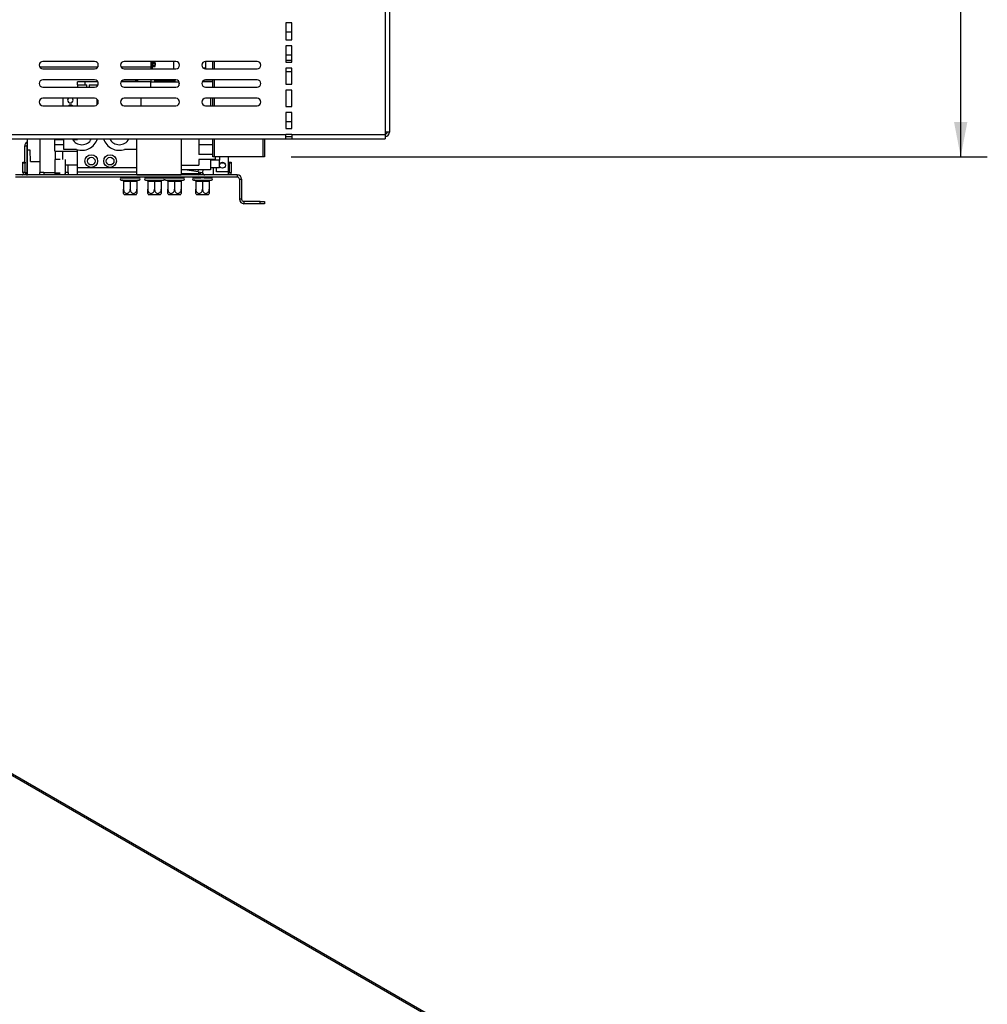
# Model space of a CAD drawing. Units: millimetres. Extents: x 91 to 5116, y 48 to 4172.
# Drawn here: x 4388 to 5116, y 1394 to 2134 of the extents above; entities that cross this region are included whole.
import ezdxf

# ---------------------------------------------------------------- set-up
doc = ezdxf.new("R2010")
doc.units = ezdxf.units.MM
doc.header["$LTSCALE"] = 20
doc.layers.add('FORMAT', color=7, linetype='Continuous')
doc.styles.add('SLDTEXTSTYLE1', font='TXT', dxfattribs={"width": 0.75})
doc.dimstyles.new('SLDDIMSTYLE0', dxfattribs={"dimtxt": 52.916667, "dimasz": 26, "dimexe": 0, "dimexo": 0.0625, "dimgap": 13.229167, "dimtad": 1, "dimdec": 0, "dimlfac": 0.9, "dimrnd": 1e-09, "dimzin": 12, "dimdsep": 46, "dimtxsty": 'SLDTEXTSTYLE1', "dimsah": 1, "dimcen": 0.09, "dimadec": 0, "dimazin": 3, "dimtfac": 1, "dimtdec": 0, "dimtofl": 0, "dimtmove": 0, "dimatfit": 3, "dimfxl": 0, "dimfrac": 2, "dimtolj": 1, "dimtzin": 12, "dimarcsym": 0})

# ---------------------------------------------------------------- blocks, each defined once
blk = doc.blocks.new('_D_11')
at = {"layer": 'FORMAT'}
for p, q in [((4685.6, 3207.42), (5115.66, 3207.42)), ((5095.66, 2031.31), (5095.66, 3207.42)), ((4915.6, 2796.23), (4915.6, 2812.33)), ((4915.6, 2812.33), (5014.38, 2812.33)), ((5014.38, 2812.33), (5014.38, 2796.23)), ((4926.51, 2742.73), (5003.47, 2696.55)), ((4915.6, 2586.7), (4915.6, 2570.6)), ((5014.38, 2570.6), (5014.38, 2586.7)), ((4915.6, 2570.6), (5014.38, 2570.6)), ((4592.27, 2031.31), (5115.66, 2031.31))]:
    blk.add_line(p, q, dxfattribs=at)
for points in [[(5095.66, 3207.42), (5090.66, 3181.42), (5100.66, 3181.42)], [(5095.66, 2031.31), (5100.66, 2057.31), (5090.66, 2057.31)]]:
    blk.add_solid(points, dxfattribs=at)
at = {"layer": 'FORMAT', "attachment_point": 1, "rotation": 90, "style": 'SLDTEXTSTYLE1'}
for s, insert, char_height in [('1059mm', (5027.45, 2547.12), 52.917), ('"', (4935.95, 2774.38), 52.92), ('16', (4966.63, 2719.64), 37.042), ('11', (4917.24, 2664.9), 37.042), ('41', (4935.95, 2586.7), 52.917)]:
    blk.add_mtext(s, dxfattribs=dict(at, insert=insert, char_height=char_height))

msp = doc.modelspace()

# ---------------------------------------------------------------- linework, layer by layer
at = {"color": 7, "linetype": 'Continuous', "lineweight": 25}
for p, q in [((4662.82, 2200.98), (4662.82, 2049.87)), ((4666.16, 2200.98), (4666.16, 2049.87)), ((4592.82, 2131.87), (4588.38, 2131.87)), ((4588.38, 2131.87), (4588.38, 2119.09)), ((4592.82, 2119.09), (4592.82, 2131.87)), ((4588.38, 2119.09), (4592.82, 2119.09)), ((4592.82, 2114.64), (4588.38, 2114.64)), ((4588.38, 2114.64), (4588.38, 2102.42)), ((4592.82, 2102.42), (4592.82, 2114.64)), ((4444.49, 2102.98), (4405.6, 2102.98)), ((4505.6, 2102.98), (4466.71, 2102.98)), ((4486.71, 2102.98), (4486.71, 2097.42)), ((4487.82, 2102.98), (4487.82, 2097.42)), ((4487.82, 2102.74), (4490.04, 2102.74)), ((4490.04, 2102.74), (4490.04, 2102.98)), ((4490.04, 2101.7), (4490.04, 2102.74)), ((4503.93, 2097.42), (4503.93, 2102.98)), ((4566.71, 2102.98), (4527.82, 2102.98)), ((4527.82, 2102.98), (4527.82, 2097.87)), ((4533.38, 2097.42), (4533.38, 2102.98)), ((4588.38, 2107.87), (4592.82, 2107.87)), ((4403.11, 2098.98), (4446.98, 2098.98)), ((4405.6, 2097.42), (4444.49, 2097.42)), ((4464.22, 2098.98), (4486.71, 2098.98)), ((4466.71, 2097.42), (4505.6, 2097.42)), ((4487.82, 2101.7), (4490.04, 2101.7)), ((4490.04, 2100.17), (4487.82, 2100.17)), ((4487.82, 2100.12), (4490.04, 2100.12)), ((4487.82, 2099.01), (4490.04, 2099.01)), ((4490.04, 2101.7), (4490.04, 2100.17)), ((4490.04, 2100.12), (4490.04, 2100.17)), ((4490.04, 2099.01), (4490.04, 2100.12)), ((4527.82, 2097.87), (4527.82, 2097.42)), ((4527.82, 2097.42), (4566.71, 2097.42)), ((4588.38, 2102.42), (4592.82, 2102.42)), ((4592.82, 2097.98), (4588.38, 2097.98)), ((4588.38, 2097.98), (4588.38, 2085.75)), ((4588.38, 2095.28), (4592.82, 2095.28)), ((4592.82, 2085.75), (4592.82, 2097.98)), ((4444.49, 2089.09), (4405.6, 2089.09)), ((4465.04, 2088.17), (4464.67, 2088.19)), ((4465.04, 2088.53), (4465.04, 2088.17)), ((4465.04, 2088.17), (4475.6, 2088.17)), ((4466.16, 2088.17), (4466.16, 2087.65)), ((4505.6, 2089.09), (4466.71, 2089.09)), ((4474.49, 2087.65), (4474.49, 2088.17)), ((4475.6, 2088.17), (4475.6, 2089.09)), ((4476.71, 2088.25), (4475.6, 2088.17)), ((4476.71, 2089.09), (4476.71, 2088.25)), ((4476.71, 2088.25), (4476.71, 2087.65)), ((4486.71, 2089.09), (4486.71, 2087.65)), ((4489.71, 2087.65), (4489.71, 2089.09)), ((4504.82, 2088.17), (4489.71, 2088.17)), ((4502.82, 2087.65), (4502.82, 2088.17)), ((4503.16, 2088.17), (4503.16, 2087.65)), ((4503.94, 2088.17), (4503.97, 2087.65)), ((4504.82, 2089.09), (4504.82, 2087.65)), ((4507.82, 2087.65), (4507.82, 2087.98)), ((4525.76, 2088.17), (4533.38, 2088.17)), ((4566.71, 2089.09), (4527.82, 2089.09)), ((4533.38, 2083.53), (4533.38, 2089.09)), ((4405.6, 2083.53), (4444.49, 2083.53)), ((4431.71, 2085.43), (4431.71, 2087.65)), ((4437.27, 2087.65), (4431.71, 2087.65)), ((4431.71, 2085.43), (4437.27, 2085.43)), ((4431.71, 2085.43), (4431.71, 2083.53)), ((4437.27, 2085.43), (4437.27, 2087.65)), ((4446.92, 2087.65), (4437.27, 2087.65)), ((4437.27, 2085.43), (4438.6, 2085.43)), ((4438.6, 2083.53), (4438.6, 2085.43)), ((4440.38, 2085.43), (4440.38, 2083.53)), ((4440.38, 2085.43), (4447.12, 2085.43)), ((4486.71, 2087.65), (4464.28, 2087.65)), ((4466.71, 2083.53), (4505.6, 2083.53)), ((4486.71, 2087.65), (4489.71, 2087.65)), ((4486.71, 2083.53), (4486.71, 2087.65)), ((4489.71, 2087.65), (4504.82, 2087.65)), ((4504.82, 2087.65), (4507.82, 2087.65)), ((4508.03, 2087.65), (4507.82, 2087.65)), ((4507.82, 2087.65), (4507.82, 2084.64)), ((4533.38, 2087.65), (4525.39, 2087.65)), ((4527.82, 2083.53), (4566.71, 2083.53)), ((4588.38, 2085.75), (4592.82, 2085.75)), ((4592.82, 2081.31), (4588.38, 2081.31)), ((4588.38, 2081.31), (4588.38, 2069.09)), ((4592.82, 2069.09), (4592.82, 2081.31)), ((4444.49, 2075.2), (4405.6, 2075.2)), ((4420.82, 2069.64), (4420.82, 2075.2)), ((4431.71, 2069.64), (4431.71, 2075.2)), ((4446.49, 2070.49), (4446.49, 2074.35)), ((4505.6, 2075.2), (4466.71, 2075.2)), ((4479.49, 2069.64), (4479.49, 2075.2)), ((4566.71, 2075.2), (4527.82, 2075.2)), ((4531.71, 2075.2), (4531.71, 2069.64)), ((4533.38, 2069.64), (4533.38, 2075.2)), ((4405.6, 2069.64), (4444.49, 2069.64)), ((4466.71, 2069.64), (4505.6, 2069.64)), ((4527.82, 2069.64), (4566.71, 2069.64)), ((4588.38, 2069.09), (4592.82, 2069.09)), ((4592.82, 2064.64), (4588.38, 2064.64)), ((4588.38, 2064.64), (4588.38, 2052.42)), ((4592.82, 2052.42), (4592.82, 2064.64)), ((4588.38, 2057.7), (4592.82, 2057.7)), ((4588.38, 2052.42), (4592.82, 2052.42)), ((4180.6, 2044.64), (4588.38, 2044.64)), ((4183.93, 2047.98), (4588.38, 2047.98)), ((4393.93, 2036.32), (4393.93, 2044.64)), ((4403.38, 2044.64), (4403.38, 2019.32)), ((4414.49, 2044.26), (4414.49, 2044.64)), ((4414.49, 2040.6), (4414.49, 2044.26)), ((4414.49, 2044.26), (4421.24, 2044.26)), ((4421.24, 2036.76), (4421.24, 2044.64)), ((4427.95, 2044.26), (4431.71, 2044.26)), ((4431.71, 2044.26), (4431.71, 2044.64)), ((4476.16, 2036.76), (4476.16, 2044.64)), ((4509.49, 2044.64), (4509.49, 2017.65)), ((4522.82, 2044.64), (4522.82, 2032.87)), ((4533.38, 2031.31), (4533.38, 2044.64)), ((4572.27, 2044.64), (4572.27, 2031.31)), ((4592.82, 2047.98), (4588.38, 2047.98)), ((4588.38, 2044.64), (4588.38, 2047.98)), ((4592.82, 2046.31), (4588.38, 2046.31)), ((4588.38, 2044.64), (4592.82, 2044.64)), ((4592.82, 2047.98), (4662.82, 2047.98)), ((4592.82, 2047.98), (4592.82, 2044.64)), ((4592.82, 2044.64), (4662.82, 2044.64)), ((4662.82, 2049.87), (4662.82, 2047.98)), ((4666.16, 2049.87), (4662.82, 2049.87)), ((4662.82, 2047.98), (4662.82, 2044.64)), ((4393.49, 2039.32), (4391.83, 2039.32)), ((4391.83, 2039.32), (4391.83, 2027.1)), ((4393.49, 2039.32), (4393.49, 2019.32)), ((4393.93, 2017.65), (4393.93, 2036.32)), ((4396.04, 2036.32), (4393.93, 2036.32)), ((4396.28, 2027.65), (4396.04, 2036.32)), ((4414.49, 2040.6), (4421.24, 2040.6)), ((4414.49, 2035.43), (4414.49, 2040.6)), ((4430.91, 2036.76), (4421.24, 2036.76)), ((4431.71, 2023.21), (4431.71, 2036.52)), ((4476.16, 2036.76), (4467.02, 2036.76)), ((4476.16, 2017.65), (4476.16, 2036.76)), ((4533.38, 2040.29), (4522.82, 2040.29)), ((4414.49, 2035.43), (4431.71, 2035.43)), ((4414.6, 2029.32), (4414.6, 2018.87)), ((4414.6, 2029.32), (4414.6, 2018.87)), ((4418.56, 2029.32), (4414.6, 2029.32)), ((4415.04, 2029.32), (4415.04, 2035.43)), ((4420.6, 2029.32), (4420.6, 2035.43)), ((4422.51, 2018.87), (4422.51, 2029.32)), ((4422.51, 2018.87), (4422.51, 2029.32)), ((4533.38, 2032.87), (4522.82, 2032.87)), ((4535.04, 2029.3), (4522.82, 2029.3)), ((4522.82, 2029.3), (4522.82, 2024.87)), ((4531.71, 2029.3), (4531.71, 2021.54)), ((4538.38, 2028.69), (4531.71, 2028.69)), ((4534.49, 2031.31), (4533.38, 2031.31)), ((4571.16, 2031.31), (4534.49, 2031.31)), ((4535.04, 2031.31), (4535.04, 2029.3)), ((4538.38, 2031.31), (4538.38, 2028.69)), ((4538.38, 2023.16), (4538.38, 2028.69)), ((4545.04, 2019.87), (4545.04, 2031.31)), ((4572.27, 2031.31), (4571.16, 2031.31)), ((4390.6, 2027.1), (4392.27, 2027.1)), ((4390.6, 2026.54), (4390.6, 2027.1)), ((4392.27, 2026.54), (4390.6, 2026.54)), ((4390.6, 2019.32), (4390.6, 2026.54)), ((4392.27, 2027.1), (4392.27, 2026.54)), ((4392.27, 2019.32), (4392.27, 2026.54)), ((4396.28, 2027.65), (4403.38, 2027.65)), ((4422.51, 2025.27), (4431.71, 2025.27)), ((4424.49, 2019.32), (4424.49, 2025.27)), ((4431.71, 2023.21), (4441.93, 2023.21)), ((4431.71, 2019.87), (4431.71, 2023.21)), ((4441.93, 2023.21), (4456.16, 2023.21)), ((4456.16, 2023.21), (4476.16, 2023.21)), ((4509.49, 2024.87), (4522.82, 2024.87)), ((4531.71, 2021.54), (4509.49, 2021.54)), ((4512.31, 2021.54), (4512.41, 2021.41)), ((4522.32, 2020.01), (4512.41, 2021.41)), ((4525.9, 2021.54), (4525.62, 2019.55)), ((4531.71, 2023.16), (4538.38, 2023.16)), ((4536.16, 2019.87), (4536.16, 2023.16)), ((4545.6, 2027.1), (4547.27, 2027.1)), ((4545.6, 2026.54), (4545.6, 2027.1)), ((4547.27, 2026.54), (4545.6, 2026.54)), ((4545.6, 2026.54), (4545.6, 2019.32)), ((4547.27, 2027.1), (4547.27, 2026.54)), ((4547.27, 2026.54), (4547.27, 2019.32)), ((4551.71, 2017.65), (4385.04, 2017.65)), ((4551.71, 2015.98), (4385.04, 2015.98)), ((4392.27, 2019.32), (4390.6, 2019.32)), ((4406.38, 2019.32), (4403.38, 2019.32)), ((4403.38, 2017.65), (4403.38, 2019.32)), ((4406.38, 2019.32), (4406.38, 2017.65)), ((4406.38, 2019.32), (4414.6, 2019.32)), ((4418.56, 2018.87), (4414.6, 2018.87)), ((4414.6, 2018.65), (4414.6, 2017.76)), ((4414.6, 2018.65), (4414.6, 2017.76)), ((4418.56, 2018.65), (4414.6, 2018.65)), ((4418.56, 2017.76), (4414.6, 2017.76)), ((4414.82, 2018.87), (4414.82, 2018.65)), ((4414.82, 2018.87), (4414.82, 2018.65)), ((4415.05, 2017.76), (4415.05, 2017.65)), ((4415.05, 2017.76), (4415.05, 2017.65)), ((4422.07, 2017.65), (4422.07, 2017.76)), ((4422.07, 2017.65), (4422.07, 2017.76)), ((4422.29, 2018.65), (4422.29, 2018.87)), ((4422.29, 2018.65), (4422.29, 2018.87)), ((4422.51, 2017.76), (4422.51, 2018.65)), ((4422.51, 2017.76), (4422.51, 2018.65)), ((4424.49, 2019.32), (4424.49, 2017.65)), ((4431.71, 2019.87), (4476.16, 2019.87)), ((4431.71, 2017.65), (4431.71, 2019.87)), ((4464.57, 2015.43), (4477.91, 2015.43)), ((4464.57, 2013.76), (4465.07, 2013.76)), ((4465.07, 2013.76), (4465.3, 2013.79)), ((4465.3, 2013.79), (4465.96, 2013.76)), ((4465.96, 2013.76), (4470.35, 2013.76)), ((4466.07, 2015.43), (4466.19, 2015.54)), ((4466.19, 2015.98), (4466.19, 2015.54)), ((4466.19, 2015.54), (4471.24, 2015.54)), ((4470.35, 2013.76), (4471.24, 2013.79)), ((4471.24, 2015.98), (4471.24, 2015.54)), ((4471.24, 2015.43), (4471.24, 2015.54)), ((4471.24, 2015.54), (4476.3, 2015.54)), ((4471.24, 2013.79), (4472.13, 2013.76)), ((4472.13, 2013.76), (4476.52, 2013.76)), ((4476.16, 2017.65), (4509.49, 2017.65)), ((4476.3, 2015.98), (4476.3, 2015.54)), ((4476.3, 2015.54), (4476.41, 2015.43)), ((4476.52, 2013.76), (4477.18, 2013.79)), ((4477.18, 2013.79), (4477.41, 2013.76)), ((4477.41, 2013.76), (4477.91, 2013.76)), ((4482.82, 2015.43), (4496.16, 2015.43)), ((4482.82, 2013.76), (4483.32, 2013.76)), ((4483.32, 2013.76), (4483.55, 2013.79)), ((4483.55, 2013.79), (4484.21, 2013.76)), ((4484.21, 2013.76), (4488.6, 2013.76)), ((4484.32, 2015.43), (4484.43, 2015.54)), ((4484.43, 2015.98), (4484.43, 2015.54)), ((4484.43, 2015.54), (4489.49, 2015.54)), ((4488.6, 2013.76), (4489.49, 2013.79)), ((4489.49, 2015.98), (4489.49, 2015.54)), ((4489.49, 2015.43), (4489.49, 2015.54)), ((4489.49, 2015.54), (4494.54, 2015.54)), ((4489.49, 2013.79), (4490.38, 2013.76)), ((4490.38, 2013.76), (4494.77, 2013.76)), ((4494.54, 2015.98), (4494.54, 2015.54)), ((4494.54, 2015.54), (4494.66, 2015.43)), ((4494.77, 2013.76), (4495.43, 2013.79)), ((4495.43, 2013.79), (4495.66, 2013.76)), ((4495.66, 2013.76), (4496.16, 2013.76)), ((4497.91, 2015.43), (4511.24, 2015.43)), ((4497.91, 2013.76), (4498.41, 2013.76)), ((4498.41, 2013.76), (4498.63, 2013.79)), ((4498.63, 2013.79), (4499.3, 2013.76)), ((4499.3, 2013.76), (4503.68, 2013.76)), ((4499.41, 2015.43), (4499.52, 2015.54)), ((4499.52, 2015.98), (4499.52, 2015.54)), ((4499.52, 2015.54), (4504.57, 2015.54)), ((4503.68, 2013.76), (4504.57, 2013.79)), ((4504.57, 2015.98), (4504.57, 2015.54)), ((4504.57, 2015.43), (4504.57, 2015.54)), ((4504.57, 2015.54), (4509.63, 2015.54)), ((4504.57, 2013.79), (4505.46, 2013.76)), ((4505.46, 2013.76), (4509.85, 2013.76)), ((4509.63, 2015.98), (4509.63, 2015.54)), ((4509.63, 2015.54), (4509.74, 2015.43)), ((4509.85, 2013.76), (4510.52, 2013.79)), ((4510.52, 2013.79), (4510.74, 2013.76)), ((4510.74, 2013.76), (4511.24, 2013.76)), ((4518.93, 2015.43), (4524.27, 2015.43)), ((4518.93, 2013.76), (4519.43, 2013.76)), ((4519.43, 2013.76), (4519.66, 2013.79)), ((4519.66, 2013.79), (4520.32, 2013.76)), ((4520.32, 2013.76), (4524.71, 2013.76)), ((4520.43, 2015.43), (4520.54, 2015.54)), ((4520.54, 2015.98), (4520.54, 2015.54)), ((4522.32, 2020.01), (4525.62, 2019.55)), ((4522.82, 2018.76), (4523.93, 2018.76)), ((4522.82, 2018.76), (4522.82, 2017.65)), ((4523.93, 2019.79), (4523.93, 2018.76)), ((4523.93, 2015.98), (4523.93, 2015.76)), ((4523.93, 2015.76), (4524.27, 2015.43)), ((4523.93, 2015.76), (4525.6, 2015.76)), ((4525.6, 2015.43), (4524.27, 2015.43)), ((4524.71, 2013.76), (4525.6, 2013.79)), ((4525.6, 2015.76), (4527.27, 2015.76)), ((4526.93, 2015.43), (4525.6, 2015.43)), ((4525.6, 2013.79), (4526.49, 2013.76)), ((4526.49, 2013.76), (4530.88, 2013.76)), ((4526.93, 2015.43), (4527.27, 2015.76)), ((4526.93, 2015.43), (4532.27, 2015.43)), ((4527.27, 2015.76), (4527.27, 2015.98)), ((4530.66, 2015.98), (4530.66, 2015.54)), ((4530.66, 2015.54), (4530.77, 2015.43)), ((4530.88, 2013.76), (4531.54, 2013.79)), ((4531.54, 2013.79), (4531.77, 2013.76)), ((4531.77, 2013.76), (4532.27, 2013.76)), ((4545.04, 2019.87), (4536.16, 2019.87)), ((4545.04, 2017.65), (4545.04, 2019.87)), ((4545.6, 2019.32), (4547.27, 2019.32)), ((4551.71, 2017.65), (4551.71, 2015.98)), ((4553.38, 2014.32), (4555.04, 2014.32)), ((4553.38, 2014.32), (4553.38, 1999.32)), ((4555.04, 2014.32), (4555.04, 1999.32)), ((4466.19, 2012.66), (4466.19, 2006.98)), ((4466.52, 2012.65), (4466.19, 2012.66)), ((4470.91, 2012.65), (4466.52, 2012.65)), ((4471.24, 2012.66), (4470.91, 2012.65)), ((4471.58, 2012.65), (4471.24, 2012.66)), ((4471.24, 2012.66), (4471.24, 2006.98)), ((4475.96, 2012.65), (4471.58, 2012.65)), ((4476.3, 2012.66), (4475.96, 2012.65)), ((4476.3, 2012.66), (4476.3, 2006.98)), ((4484.43, 2012.66), (4484.43, 2006.98)), ((4484.77, 2012.65), (4484.43, 2012.66)), ((4489.15, 2012.65), (4484.77, 2012.65)), ((4489.49, 2012.66), (4489.15, 2012.65)), ((4489.82, 2012.65), (4489.49, 2012.66)), ((4489.49, 2012.66), (4489.49, 2006.98)), ((4494.21, 2012.65), (4489.82, 2012.65)), ((4494.54, 2012.66), (4494.21, 2012.65)), ((4494.54, 2012.66), (4494.54, 2006.98)), ((4499.52, 2012.66), (4499.52, 2006.98)), ((4499.85, 2012.65), (4499.52, 2012.66)), ((4504.24, 2012.65), (4499.85, 2012.65)), ((4504.57, 2012.66), (4504.24, 2012.65)), ((4504.91, 2012.65), (4504.57, 2012.66)), ((4504.57, 2012.66), (4504.57, 2006.98)), ((4509.3, 2012.65), (4504.91, 2012.65)), ((4509.63, 2012.66), (4509.3, 2012.65)), ((4509.63, 2012.66), (4509.63, 2006.98)), ((4520.54, 2012.66), (4520.54, 2006.98)), ((4520.88, 2012.65), (4520.54, 2012.66)), ((4525.27, 2012.65), (4520.88, 2012.65)), ((4525.6, 2012.66), (4525.27, 2012.65)), ((4525.93, 2012.65), (4525.6, 2012.66)), ((4525.6, 2012.66), (4525.6, 2006.98)), ((4530.32, 2012.65), (4525.93, 2012.65)), ((4530.66, 2012.66), (4530.32, 2012.65)), ((4530.66, 2012.66), (4530.66, 2006.98)), ((4471.24, 2002.65), (4466.86, 2002.65)), ((4475.62, 2002.65), (4471.24, 2002.65)), ((4489.49, 2002.65), (4485.11, 2002.65)), ((4493.87, 2002.65), (4489.49, 2002.65)), ((4504.57, 2002.65), (4500.2, 2002.65)), ((4508.95, 2002.65), (4504.57, 2002.65)), ((4525.6, 2002.65), (4521.22, 2002.65)), ((4529.98, 2002.65), (4525.6, 2002.65)), ((4555.04, 1999.32), (4553.38, 1999.32)), ((4556.71, 1997.65), (4556.71, 1995.98)), ((4568.93, 1997.65), (4556.71, 1997.65)), ((4568.93, 1995.98), (4556.71, 1995.98)), ((4568.93, 1995.98), (4568.93, 1997.65)), ((4568.93, 1997.65), (4572.27, 1997.65)), ((4572.27, 1995.98), (4568.93, 1995.98)), ((4572.27, 1997.65), (4572.27, 1995.98)), ((4721.46, 1371.45), (4276.97, 1628.05))]:
    msp.add_line(p, q, dxfattribs=at)
at = {"color": 8, "linetype": 'Continuous', "lineweight": 25}
for p, q in [((4588.38, 2125.09), (4592.82, 2125.09)), ((4534.49, 2102.98), (4534.49, 2097.42)), ((4588.38, 2103.95), (4592.82, 2103.95)), ((4527.82, 2097.87), (4526.31, 2097.87)), ((4534.49, 2089.09), (4534.49, 2083.53)), ((4534.49, 2075.2), (4534.49, 2069.64)), ((4534.49, 2044.64), (4534.49, 2031.31)), ((4571.16, 2031.31), (4571.16, 2044.64)), ((4522.32, 2020.01), (4522.53, 2021.54)), ((4533.93, 2017.65), (4533.93, 2023.16)), ((4542.07, 2026.54), (4539.13, 2026.54)), ((4392.27, 2019.32), (4393.49, 2019.32)), ((4424.49, 2019.32), (4422.51, 2019.32)), ((4509.49, 2018.76), (4522.82, 2018.76)), ((4520.54, 2015.54), (4524.16, 2015.54)), ((4522.82, 2018.76), (4522.82, 2019.94)), ((4527.04, 2015.54), (4530.66, 2015.54)), ((4276.78, 1627.14), (4720.58, 1370.94))]:
    msp.add_line(p, q, dxfattribs=at)
at = {"color": 7, "linetype": 'Continuous', "lineweight": 25, "flags": 128}
for points in [[(4465.96, 2013.76), (4466.07, 2013.74), (4466.18, 2013.68), (4466.27, 2013.58), (4466.36, 2013.44), (4466.43, 2013.27), (4466.48, 2013.08), (4466.51, 2012.87), (4466.52, 2012.65)], [(4470.35, 2013.76), (4470.46, 2013.74), (4470.56, 2013.68), (4470.66, 2013.58), (4470.74, 2013.44), (4470.81, 2013.27), (4470.86, 2013.08), (4470.9, 2012.87), (4470.91, 2012.65)], [(4471.58, 2012.65), (4471.59, 2012.87), (4471.62, 2013.08), (4471.67, 2013.27), (4471.74, 2013.44), (4471.82, 2013.58), (4471.92, 2013.68), (4472.02, 2013.74), (4472.13, 2013.76)], [(4475.96, 2012.65), (4475.97, 2012.87), (4476.01, 2013.08), (4476.06, 2013.27), (4476.13, 2013.44), (4476.21, 2013.58), (4476.31, 2013.68), (4476.41, 2013.74), (4476.52, 2013.76)], [(4484.21, 2013.76), (4484.32, 2013.74), (4484.42, 2013.68), (4484.52, 2013.58), (4484.6, 2013.44), (4484.67, 2013.27), (4484.72, 2013.08), (4484.76, 2012.87), (4484.77, 2012.65)], [(4488.6, 2013.76), (4488.71, 2013.74), (4488.81, 2013.68), (4488.91, 2013.58), (4488.99, 2013.44), (4489.06, 2013.27), (4489.11, 2013.08), (4489.14, 2012.87), (4489.15, 2012.65)], [(4489.82, 2012.65), (4489.83, 2012.87), (4489.86, 2013.08), (4489.92, 2013.27), (4489.99, 2013.44), (4490.07, 2013.58), (4490.17, 2013.68), (4490.27, 2013.74), (4490.38, 2013.76)], [(4494.21, 2012.65), (4494.22, 2012.87), (4494.25, 2013.08), (4494.3, 2013.27), (4494.37, 2013.44), (4494.46, 2013.58), (4494.55, 2013.68), (4494.66, 2013.74), (4494.77, 2013.76)], [(4499.3, 2013.76), (4499.41, 2013.74), (4499.51, 2013.68), (4499.61, 2013.58), (4499.69, 2013.44), (4499.76, 2013.27), (4499.81, 2013.08), (4499.84, 2012.87), (4499.85, 2012.65)], [(4503.68, 2013.76), (4503.79, 2013.74), (4503.9, 2013.68), (4503.99, 2013.58), (4504.08, 2013.44), (4504.15, 2013.27), (4504.2, 2013.08), (4504.23, 2012.87), (4504.24, 2012.65)], [(4504.91, 2012.65), (4504.92, 2012.87), (4504.95, 2013.08), (4505, 2013.27), (4505.07, 2013.44), (4505.16, 2013.58), (4505.25, 2013.68), (4505.36, 2013.74), (4505.46, 2013.76)], [(4509.3, 2012.65), (4509.31, 2012.87), (4509.34, 2013.08), (4509.39, 2013.27), (4509.46, 2013.44), (4509.54, 2013.58), (4509.64, 2013.68), (4509.74, 2013.74), (4509.85, 2013.76)], [(4520.32, 2013.76), (4520.43, 2013.74), (4520.54, 2013.68), (4520.63, 2013.58), (4520.72, 2013.44), (4520.78, 2013.27), (4520.84, 2013.08), (4520.87, 2012.87), (4520.88, 2012.65)], [(4524.71, 2013.76), (4524.82, 2013.74), (4524.92, 2013.68), (4525.02, 2013.58), (4525.1, 2013.44), (4525.17, 2013.27), (4525.22, 2013.08), (4525.26, 2012.87), (4525.27, 2012.65)], [(4525.93, 2012.65), (4525.94, 2012.87), (4525.98, 2013.08), (4526.03, 2013.27), (4526.1, 2013.44), (4526.18, 2013.58), (4526.28, 2013.68), (4526.38, 2013.74), (4526.49, 2013.76)], [(4530.32, 2012.65), (4530.33, 2012.87), (4530.36, 2013.08), (4530.41, 2013.27), (4530.48, 2013.44), (4530.57, 2013.58), (4530.66, 2013.68), (4530.77, 2013.74), (4530.88, 2013.76)]]:
    msp.add_lwpolyline(points, dxfattribs=at)
at = {"color": 7, "linetype": 'Continuous', "lineweight": 25}
for centre, radius in [((4441.93, 2027.98), 4.78), ((4441.93, 2027.98), 2.89), ((4456.16, 2027.98), 4.78), ((4456.16, 2027.98), 2.89), ((4540.6, 2024.87), 2.22)]:
    msp.add_circle(centre, radius, dxfattribs=at)
for centre, radius, start, end in [((4405.6, 2100.2), 2.78, 90, 270), ((4444.49, 2100.2), 2.78, 270, 90), ((4466.71, 2100.2), 2.78, 90, 270), ((4505.6, 2100.2), 2.78, 270, 90), ((4527.82, 2100.2), 2.78, 90, 270), ((4566.71, 2100.2), 2.78, 270, 90), ((4405.6, 2086.31), 2.78, 90, 270), ((4444.49, 2086.31), 2.78, 270, 90), ((4466.71, 2086.31), 2.78, 90, 270), ((4505.6, 2086.31), 2.78, 270, 90), ((4527.82, 2086.31), 2.78, 90, 270), ((4566.71, 2086.31), 2.78, 270, 90), ((4405.6, 2072.42), 2.78, 90, 270), ((4426.27, 2073.76), 2.06, 135.65455, 44.34545), ((4444.49, 2072.42), 2.78, 270, 90), ((4466.71, 2072.42), 2.78, 90, 270), ((4505.6, 2072.42), 2.78, 270, 90), ((4527.82, 2072.42), 2.78, 90, 270), ((4566.71, 2072.42), 2.78, 270, 90), ((4426.27, 2068.21), 2.06, 90, 135.65455), ((4426.27, 2068.21), 2.06, 44.34545, 90), ((4434.91, 2048.43), 8.11, 207.82005, 332.17995), ((4434.91, 2048.43), 12.33, 251.07536, 342.12591), ((4463.02, 2048.43), 12.33, 197.87409, 288.92464), ((4463.02, 2048.43), 8.11, 207.82005, 332.17995), ((4662.82, 2049.87), 3.33, 270, 0), ((4662.82, 2049.87), 1.67, 270, 0), ((4395.16, 2039.32), 3.33, 111.61139, 180), ((4395.16, 2039.32), 1.67, 137.44417, 180), ((4390.16, 2019.32), 1.67, 270, 297.96691), ((4393.93, 2019.32), 3.33, 180, 210), ((4393.93, 2019.32), 1.67, 180, 270), ((4390.16, 2019.32), 3.33, 333.79346, 0), ((4464.57, 2014.6), 0.833, 90, 270), ((4465.07, 2012.65), 1.11, 44.47004, 90), ((4477.41, 2012.65), 1.11, 90, 134.08216), ((4477.91, 2014.6), 0.833, 270, 90), ((4482.82, 2014.6), 0.833, 90, 270), ((4496.16, 2014.6), 0.833, 270, 90), ((4497.91, 2014.6), 0.833, 90, 270), ((4511.24, 2014.6), 0.833, 270, 90), ((4518.93, 2014.6), 0.833, 90, 270), ((4519.43, 2012.65), 1.11, 44.47004, 90), ((4522.82, 2018.76), 1.11, 270, 0), ((4527.27, 2019.32), 3.33, 172, 210), ((4527.27, 2019.32), 1.67, 172, 270), ((4532.27, 2014.6), 0.833, 270, 90), ((4543.93, 2019.32), 1.67, 311.81031, 0), ((4543.93, 2019.32), 3.33, 330, 0), ((4551.71, 2014.32), 3.33, 0, 90), ((4551.71, 2014.32), 1.67, 0, 90), ((4472.57, 2006.98), 7.16, 207.03064, 217.22578), ((4469.92, 2006.98), 7.16, 322.77422, 332.95859), ((4490.81, 2006.98), 7.16, 207.03064, 217.22578), ((4488.16, 2006.98), 7.16, 322.77422, 332.95859), ((4505.9, 2006.98), 7.16, 207.03064, 217.22578), ((4503.25, 2006.98), 7.16, 322.77422, 332.95859), ((4526.93, 2006.98), 7.16, 207.03064, 217.22578), ((4524.27, 2006.98), 7.16, 322.77422, 332.95859), ((4556.71, 1999.32), 3.33, 180, 270), ((4556.71, 1999.32), 1.67, 180, 270)]:
    msp.add_arc(centre, radius, start, end, dxfattribs=at)
for points, knots in [([(4465.3, 2013.79), (4465.3, 2013.78), (4465.35, 2013.77), (4465.51, 2013.72), (4465.76, 2013.57), (4466, 2013.31), (4466.15, 2013), (4466.18, 2012.77), (4466.19, 2012.66)], [0, 0, 0, 0, 0.004162, 0.09651, 0.357505, 0.581507, 0.790467, 1, 1, 1, 1]), ([(4471.24, 2013.79), (4471.24, 2013.78), (4471.24, 2013.77), (4471.24, 2013.72), (4471.24, 2013.57), (4471.24, 2013.31), (4471.24, 2013), (4471.24, 2012.77), (4471.24, 2012.66)], [0, 0, 0, 0, 0.004162, 0.09651, 0.357505, 0.581507, 0.790467, 1, 1, 1, 1]), ([(4476.3, 2012.66), (4476.31, 2012.77), (4476.33, 2013), (4476.49, 2013.31), (4476.73, 2013.57), (4476.97, 2013.72), (4477.14, 2013.77), (4477.18, 2013.78), (4477.18, 2013.79)], [0, 0, 0, 0, 0.209533, 0.418493, 0.642495, 0.90349, 0.995838, 1, 1, 1, 1]), ([(4483.55, 2013.79), (4483.55, 2013.78), (4483.59, 2013.77), (4483.75, 2013.72), (4484, 2013.57), (4484.24, 2013.31), (4484.4, 2013), (4484.42, 2012.77), (4484.43, 2012.66)], [0, 0, 0, 0, 0.004162, 0.09651, 0.357505, 0.581507, 0.790467, 1, 1, 1, 1]), ([(4489.49, 2013.79), (4489.49, 2013.78), (4489.49, 2013.77), (4489.49, 2013.72), (4489.49, 2013.57), (4489.49, 2013.31), (4489.49, 2013), (4489.49, 2012.77), (4489.49, 2012.66)], [0, 0, 0, 0, 0.004162, 0.09651, 0.357505, 0.581507, 0.790467, 1, 1, 1, 1]), ([(4494.54, 2012.66), (4494.55, 2012.77), (4494.58, 2013), (4494.73, 2013.31), (4494.97, 2013.57), (4495.22, 2013.72), (4495.38, 2013.77), (4495.43, 2013.78), (4495.43, 2013.79)], [0, 0, 0, 0, 0.209533, 0.418493, 0.642495, 0.90349, 0.995838, 1, 1, 1, 1]), ([(4498.63, 2013.79), (4498.63, 2013.78), (4498.68, 2013.77), (4498.84, 2013.72), (4499.09, 2013.57), (4499.33, 2013.31), (4499.49, 2013), (4499.51, 2012.77), (4499.52, 2012.66)], [0, 0, 0, 0, 0.004162, 0.09651, 0.357505, 0.581507, 0.790467, 1, 1, 1, 1]), ([(4504.57, 2013.79), (4504.57, 2013.78), (4504.57, 2013.77), (4504.57, 2013.72), (4504.57, 2013.57), (4504.57, 2013.31), (4504.57, 2013), (4504.57, 2012.77), (4504.57, 2012.66)], [0, 0, 0, 0, 0.004162, 0.09651, 0.357505, 0.581507, 0.790467, 1, 1, 1, 1]), ([(4509.63, 2012.66), (4509.64, 2012.77), (4509.66, 2013), (4509.82, 2013.31), (4510.06, 2013.57), (4510.31, 2013.72), (4510.47, 2013.77), (4510.51, 2013.78), (4510.52, 2013.79)], [0, 0, 0, 0, 0.209533, 0.418493, 0.642495, 0.90349, 0.995838, 1, 1, 1, 1]), ([(4519.66, 2013.79), (4519.66, 2013.78), (4519.7, 2013.77), (4519.87, 2013.72), (4520.11, 2013.57), (4520.35, 2013.31), (4520.51, 2013), (4520.53, 2012.77), (4520.54, 2012.66)], [0, 0, 0, 0, 0.004162, 0.09651, 0.357505, 0.581507, 0.790467, 1, 1, 1, 1]), ([(4525.6, 2013.79), (4525.6, 2013.78), (4525.6, 2013.77), (4525.6, 2013.72), (4525.6, 2013.57), (4525.6, 2013.31), (4525.6, 2013), (4525.6, 2012.77), (4525.6, 2012.66)], [0, 0, 0, 0, 0.004162, 0.09651, 0.357505, 0.581507, 0.790467, 1, 1, 1, 1]), ([(4530.66, 2012.66), (4530.67, 2012.77), (4530.69, 2013), (4530.85, 2013.31), (4531.09, 2013.57), (4531.33, 2013.72), (4531.5, 2013.77), (4531.54, 2013.78), (4531.54, 2013.79)], [0, 0, 0, 0, 0.209533, 0.418493, 0.642495, 0.90349, 0.995838, 1, 1, 1, 1]), ([(4466.19, 2003.73), (4466.19, 2003.76), (4466.19, 2003.83), (4466.19, 2004.31), (4466.19, 2005.04), (4466.19, 2005.96), (4466.19, 2006.65), (4466.19, 2006.98)], [0, 0, 0, 0, 0.187664, 0.376955, 0.57361, 0.79143, 1, 1, 1, 1]), ([(4466.19, 2006.98), (4466.22, 2006.61), (4466.27, 2005.86), (4466.74, 2004.85), (4467.45, 2004.09), (4468.3, 2003.71), (4469.13, 2003.72), (4469.87, 2004.04), (4470.51, 2004.62), (4471, 2005.46), (4471.22, 2006.3), (4471.24, 2006.83), (4471.24, 2006.98)], [0, 0, 0, 0, 0.115719, 0.231594, 0.349263, 0.455471, 0.550002, 0.639991, 0.733866, 0.836939, 0.950516, 1, 1, 1, 1]), ([(4471.24, 2006.98), (4471.27, 2006.61), (4471.33, 2005.86), (4471.8, 2004.85), (4472.51, 2004.09), (4473.36, 2003.71), (4474.19, 2003.72), (4474.93, 2004.04), (4475.56, 2004.62), (4476.05, 2005.46), (4476.27, 2006.3), (4476.29, 2006.83), (4476.3, 2006.98)], [0, 0, 0, 0, 0.115719, 0.231594, 0.349263, 0.455471, 0.550002, 0.639991, 0.733866, 0.836939, 0.950516, 1, 1, 1, 1]), ([(4476.3, 2006.98), (4476.3, 2006.65), (4476.3, 2005.92), (4476.3, 2004.9), (4476.3, 2004.09), (4476.3, 2003.8), (4476.3, 2003.7), (4476.3, 2003.73), (4476.3, 2003.73)], [0, 0, 0, 0, 0.206485, 0.454228, 0.690486, 0.903484, 0.998392, 1, 1, 1, 1]), ([(4484.43, 2003.73), (4484.43, 2003.76), (4484.43, 2003.83), (4484.43, 2004.31), (4484.43, 2005.04), (4484.43, 2005.96), (4484.43, 2006.65), (4484.43, 2006.98)], [0, 0, 0, 0, 0.187664, 0.376955, 0.57361, 0.79143, 1, 1, 1, 1]), ([(4484.43, 2006.98), (4484.46, 2006.61), (4484.52, 2005.86), (4484.99, 2004.85), (4485.7, 2004.09), (4486.55, 2003.71), (4487.38, 2003.72), (4488.12, 2004.04), (4488.75, 2004.62), (4489.24, 2005.46), (4489.46, 2006.3), (4489.48, 2006.83), (4489.49, 2006.98)], [0, 0, 0, 0, 0.115719, 0.231594, 0.349263, 0.455471, 0.550002, 0.639991, 0.733866, 0.836939, 0.950516, 1, 1, 1, 1]), ([(4489.49, 2006.98), (4489.52, 2006.61), (4489.58, 2005.86), (4490.05, 2004.85), (4490.76, 2004.09), (4491.61, 2003.71), (4492.43, 2003.72), (4493.17, 2004.04), (4493.81, 2004.62), (4494.3, 2005.46), (4494.52, 2006.3), (4494.54, 2006.83), (4494.54, 2006.98)], [0, 0, 0, 0, 0.115719, 0.231594, 0.349263, 0.455471, 0.550002, 0.639991, 0.733866, 0.836939, 0.950516, 1, 1, 1, 1]), ([(4494.54, 2006.98), (4494.54, 2006.65), (4494.54, 2005.92), (4494.54, 2004.9), (4494.54, 2004.09), (4494.54, 2003.8), (4494.54, 2003.7), (4494.54, 2003.73), (4494.54, 2003.73)], [0, 0, 0, 0, 0.206485, 0.454228, 0.690486, 0.903484, 0.998392, 1, 1, 1, 1]), ([(4499.52, 2003.73), (4499.52, 2003.76), (4499.52, 2003.83), (4499.52, 2004.31), (4499.52, 2005.04), (4499.52, 2005.96), (4499.52, 2006.65), (4499.52, 2006.98)], [0, 0, 0, 0, 0.187664, 0.376955, 0.57361, 0.79143, 1, 1, 1, 1]), ([(4499.52, 2006.98), (4499.55, 2006.61), (4499.61, 2005.86), (4500.08, 2004.85), (4500.79, 2004.09), (4501.64, 2003.71), (4502.46, 2003.72), (4503.2, 2004.04), (4503.84, 2004.62), (4504.33, 2005.46), (4504.55, 2006.3), (4504.57, 2006.83), (4504.57, 2006.98)], [0, 0, 0, 0, 0.115719, 0.231594, 0.349263, 0.455471, 0.550002, 0.639991, 0.733866, 0.836939, 0.950516, 1, 1, 1, 1]), ([(4504.57, 2006.98), (4504.6, 2006.61), (4504.66, 2005.86), (4505.13, 2004.85), (4505.84, 2004.09), (4506.69, 2003.71), (4507.52, 2003.72), (4508.26, 2004.04), (4508.89, 2004.62), (4509.38, 2005.46), (4509.61, 2006.3), (4509.62, 2006.83), (4509.63, 2006.98)], [0, 0, 0, 0, 0.115719, 0.231594, 0.349263, 0.455471, 0.550002, 0.639991, 0.733866, 0.836939, 0.950516, 1, 1, 1, 1]), ([(4509.63, 2006.98), (4509.63, 2006.65), (4509.63, 2005.92), (4509.63, 2004.9), (4509.63, 2004.09), (4509.63, 2003.8), (4509.63, 2003.7), (4509.63, 2003.73), (4509.63, 2003.73)], [0, 0, 0, 0, 0.206485, 0.454228, 0.690486, 0.903484, 0.998392, 1, 1, 1, 1]), ([(4520.54, 2003.73), (4520.54, 2003.76), (4520.54, 2003.83), (4520.54, 2004.31), (4520.54, 2005.04), (4520.54, 2005.96), (4520.54, 2006.65), (4520.54, 2006.98)], [0, 0, 0, 0, 0.187664, 0.376955, 0.57361, 0.79143, 1, 1, 1, 1]), ([(4520.54, 2006.98), (4520.57, 2006.61), (4520.63, 2005.86), (4521.1, 2004.85), (4521.81, 2004.09), (4522.66, 2003.71), (4523.49, 2003.72), (4524.23, 2004.04), (4524.86, 2004.62), (4525.35, 2005.46), (4525.58, 2006.3), (4525.59, 2006.83), (4525.6, 2006.98)], [0, 0, 0, 0, 0.115719, 0.231594, 0.349263, 0.455471, 0.550002, 0.639991, 0.733866, 0.836939, 0.950516, 1, 1, 1, 1]), ([(4525.6, 2006.98), (4525.63, 2006.61), (4525.69, 2005.86), (4526.16, 2004.85), (4526.87, 2004.09), (4527.72, 2003.71), (4528.54, 2003.72), (4529.28, 2004.04), (4529.92, 2004.62), (4530.41, 2005.46), (4530.63, 2006.3), (4530.65, 2006.83), (4530.66, 2006.98)], [0, 0, 0, 0, 0.115719, 0.231594, 0.349263, 0.455471, 0.550002, 0.639991, 0.733866, 0.836939, 0.950516, 1, 1, 1, 1]), ([(4530.66, 2006.98), (4530.66, 2006.65), (4530.66, 2005.92), (4530.66, 2004.9), (4530.66, 2004.09), (4530.66, 2003.8), (4530.66, 2003.7), (4530.66, 2003.73), (4530.66, 2003.73)], [0, 0, 0, 0, 0.206485, 0.454228, 0.690486, 0.903484, 0.998392, 1, 1, 1, 1])]:
    msp.add_open_spline(points, degree=3, knots=knots, dxfattribs=at)

# ---------------------------------------------------------------- dimensions: what is measured, and where the dimension line sits
at = {"layer": 'FORMAT'}
dim = msp.add_linear_dim(base=(5095.66434506, 3207.42147996), p1=(4572.26638118, 2031.31036885), p2=(4665.59971451, 3207.42147996), angle=90, dimstyle='SLDDIMSTYLE0', dxfattribs=at)
dim.commit()
dim.dimension.update_dxf_attribs({"geometry": '_D_11', "text_midpoint": (5095.66434506, 2691.46481995), "dimtype": 160})

doc.saveas('drawing.dxf')
